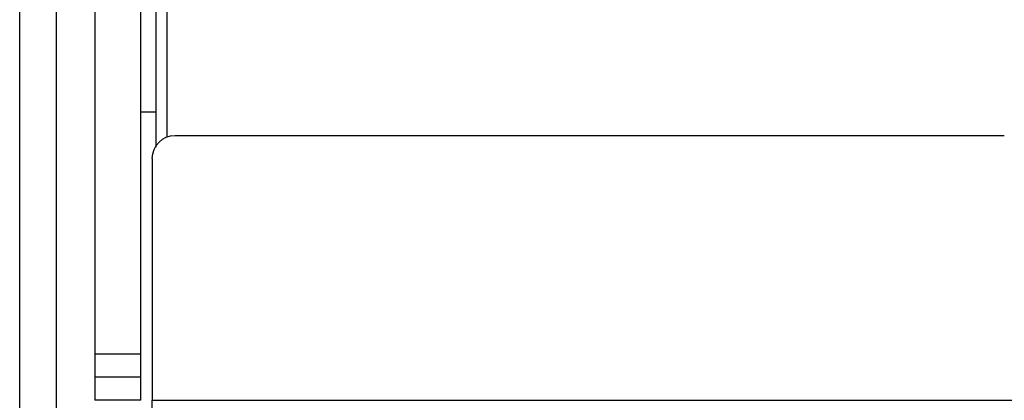
# Model space of a CAD drawing. Units: inches. Extents: x 0 to 13700, y 0 to 5913.
# Drawn here: x 10 to 13, y 24 to 26 of the extents above; entities that cross this region are included whole.
import ezdxf

# ---------------------------------------------------------------- set-up
doc = ezdxf.new("R2010")
doc.units = ezdxf.units.IN
doc.header["$MEASUREMENT"] = 0
doc.layers.get('0').update_dxf_attribs({"lineweight": 25})

# ---------------------------------------------------------------- blocks, each defined once
blk = doc.blocks.new('A$C7409')
at = {"color": 0, "linetype": 'ByBlock', "lineweight": -2}
for p, q in [((3.3466, 0.03), (3.3466, 7.415)), ((3.2216, 7.228), (3.2216, 0.155))]:
    blk.add_line(p, q, dxfattribs=at)
blk = doc.blocks.new('A$C12479')
at = {"color": 0, "linetype": 'ByBlock', "lineweight": -2}
for p, q in [((5.3543, 1.2933), (5.3543, 5.8602)), ((5.5118, 5.8602), (5.5118, 1.2933)), ((5.2638, 2.0364), (5.2638, 3.498)), ((5.3031, 2.1201), (5.3543, 2.1201)), ((5.2362, 2.0413), (2.4016, 2.0413)), ((5.315, 1.9626), (5.315, 1.1358)), ((5.3543, 1.2146), (5.3543, 1.2933)), ((5.3543, 1.2933), (5.5118, 1.2933)), ((5.5118, 1.2933), (5.5118, 1.2146)), ((5.3543, 1.2146), (5.5118, 1.2146)), ((5.3543, 1.1358), (5.3543, 1.2146)), ((5.5118, 1.2146), (5.5118, 1.1358)), ((5.315, 1.1358), (2.3228, 1.1358)), ((5.315, 0.8602), (5.315, 1.1358)), ((5.3543, 1.1358), (5.5118, 1.1358))]:
    blk.add_line(p, q, dxfattribs=at)
blk.add_arc((5.2362, 1.9626), 0.0787, 0, 90, dxfattribs=at)
blk.add_open_spline([(5.3031, 4.8808), (5.3031, 4.8226), (5.3031, 4.7044), (5.3031, 4.5001), (5.3031, 4.2933), (5.3031, 4.0907), (5.3031, 3.8981), (5.3031, 3.6998), (5.3031, 3.498), (5.3031, 3.2963), (5.3031, 3.098), (5.3031, 2.9053), (5.3031, 2.7029), (5.3031, 2.4956), (5.3031, 2.2931), (5.3031, 2.1269), (5.3031, 2.0385), (5.3031, 2.0014)], degree=3, knots=[0, 0, 0, 0, 0.073517, 0.149308, 0.227234, 0.288149, 0.349071, 0.411282, 0.4735, 0.535711, 0.597929, 0.658844, 0.719766, 0.797686, 0.873482, 0.947, 1, 1, 1, 1], dxfattribs=at)

msp = doc.modelspace()

# ---------------------------------------------------------------- linework, layer by layer
msp.add_lwpolyline([(14.694072, 22.441227), (9.863063, 22.441227), (9.863063, 30.191227), (18.982032, 30.191227), (18.982032, 22.441227), (18.982032, 22.441227)])

# ---------------------------------------------------------------- block references
at = {"xscale": -1, "rotation": 359.9999999999896}
msp.add_blockref('A$C7409', (13.20968, 22.482977), dxfattribs=at)
at = {"xscale": -1}
msp.add_blockref('A$C12479', (15.631293, 23.28915), dxfattribs=at)

doc.saveas('drawing.dxf')
